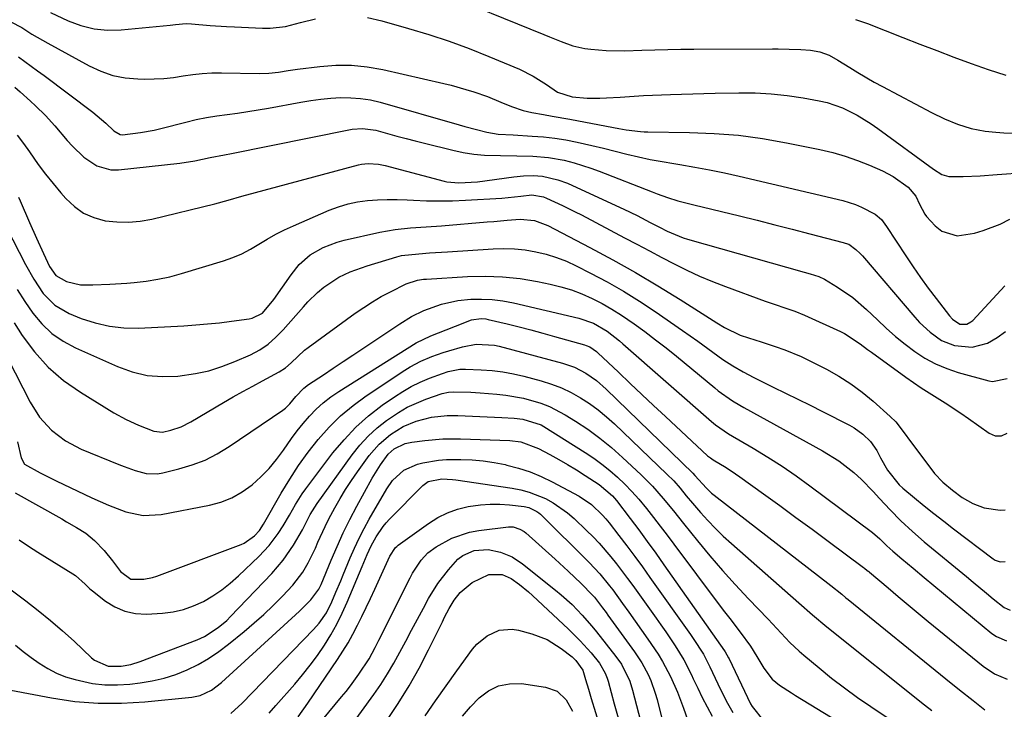
# Model space of a CAD drawing. Units: inches. Extents: x 1852323 to 1857472, y 468768 to 474062.
# Drawn here: x 1852901 to 1853160, y 471365 to 471546 of the extents above; entities that cross this region are included whole.
import ezdxf

# ---------------------------------------------------------------- set-up
doc = ezdxf.new("R2010")
doc.units = ezdxf.units.IN
doc.header["$MEASUREMENT"] = 0
doc.layers.add('7', color=7, linetype='Continuous')
doc.layers.add('8', color=7, linetype='Continuous')

msp = doc.modelspace()

# ---------------------------------------------------------------- linework, layer by layer
at = {"layer": '7', "color": 18}
for points in [[(1852909.54, 471548.14, 1692), (1852914.17, 471545.98, 1692), (1852917.55, 471544.73, 1692), (1852921, 471543.85, 1692), (1852924.54, 471543.52, 1692), (1852928.15, 471543.57, 1692), (1852941, 471544.79, 1692), (1852942.4, 471544.94, 1692), (1852945.21, 471545.24, 1692), (1852946.62, 471545.19, 1692), (1852951.57, 471544.75, 1692), (1852955.83, 471544.46, 1692), (1852957.96, 471544.35, 1692), (1852965.29, 471544.03, 1692), (1852967.31, 471544.03, 1692), (1852971.31, 471544.49, 1692), (1852975.24, 471545.48, 1692), (1852979.19, 471546.49, 1692)], [(1852992.89, 471546.82, 1692), (1852996.63, 471545.92, 1692), (1853003.71, 471543.96, 1692), (1853009.06, 471542.36, 1692), (1853014.38, 471540.62, 1692), (1853019.62, 471538.68, 1692), (1853024.81, 471536.6, 1692), (1853032.82, 471533.21, 1692), (1853036.49, 471531.42, 1692), (1853039.95, 471529.23, 1692), (1853042.82, 471527.22, 1692), (1853046.72, 471525.93, 1692), (1853050.62, 471525.62, 1692), (1853054.01, 471525.58, 1692), (1853055.71, 471525.66, 1692), (1853059.32, 471525.9, 1692), (1853061.76, 471526.06, 1692), (1853065.43, 471526.29, 1692), (1853067.87, 471526.41, 1692), (1853072.53, 471526.59, 1692), (1853075.47, 471526.7, 1692), (1853078.41, 471526.79, 1692), (1853081.36, 471526.86, 1692), (1853084.3, 471526.92, 1692), (1853090.52, 471527.03, 1692), (1853094.78, 471526.98, 1692), (1853099.03, 471526.77, 1692), (1853103.25, 471526.3, 1692), (1853107.47, 471525.67, 1692), (1853111.61, 471524.92, 1692), (1853113.71, 471524.44, 1692), (1853117.78, 471523.08, 1692), (1853121.65, 471521.17, 1692), (1853125.33, 471518.9, 1692), (1853127.1, 471517.67, 1692), (1853141.68, 471506.95, 1692), (1853143.91, 471505.56, 1692), (1853145.76, 471505.01, 1692), (1853149.55, 471505.05, 1692), (1853154.01, 471505.21, 1692), (1853158.46, 471505.51, 1692), (1853165.7, 471506.09, 1692)], [(1853121.17, 471546.32, 1688), (1853124.32, 471545.21, 1688), (1853133.61, 471541.58, 1688), (1853138.1, 471539.84, 1688), (1853142.59, 471538.12, 1688), (1853147.08, 471536.4, 1688), (1853151.58, 471534.7, 1688), (1853156.12, 471533.12, 1688), (1853160.69, 471531.67, 1688)], [(1852899.16, 471545.65, 1694), (1852901.97, 471544.16, 1694), (1852904.68, 471542.48, 1694), (1852907.42, 471540.85, 1694), (1852908.81, 471540.07, 1694), (1852919.72, 471534.09, 1694), (1852922.78, 471532.69, 1694), (1852925.93, 471531.6, 1694), (1852929.2, 471530.98, 1694), (1852932.55, 471530.67, 1694), (1852934.29, 471530.63, 1694), (1852936.83, 471530.66, 1694), (1852939.37, 471530.79, 1694), (1852941.89, 471531.08, 1694), (1852944.41, 471531.46, 1694), (1852946.93, 471531.85, 1694), (1852949.45, 471532.14, 1694), (1852951.99, 471532.28, 1694), (1852954.53, 471532.31, 1694), (1852964.45, 471532.14, 1694), (1852966.98, 471532.21, 1694), (1852969.5, 471532.49, 1694), (1852972.01, 471532.87, 1694), (1852974.53, 471533.21, 1694), (1852980.36, 471533.95, 1694), (1852984.53, 471534.25, 1694), (1852988.68, 471534.27, 1694), (1852992.8, 471533.85, 1694), (1852996.92, 471533.13, 1694), (1853012.96, 471529.47, 1694), (1853014.91, 471529, 1694), (1853018.76, 471527.93, 1694), (1853020.86, 471527.27, 1694), (1853024.46, 471526.01, 1694), (1853027.99, 471524.6, 1694), (1853030.77, 471523.44, 1694), (1853033.79, 471522.38, 1694), (1853036.12, 471521.84, 1694), (1853039.17, 471521.32, 1694), (1853041.48, 471520.91, 1694), (1853046.09, 471520.08, 1694), (1853048.4, 471519.65, 1694), (1853058.98, 471517.64, 1694), (1853060.88, 471517.31, 1694), (1853064.7, 471516.83, 1694), (1853065.66, 471516.78, 1694), (1853066.63, 471516.75, 1694), (1853077.58, 471516.61, 1694), (1853084.01, 471516.35, 1694), (1853090.4, 471515.85, 1694), (1853096.76, 471514.99, 1694), (1853103.1, 471513.89, 1694), (1853111.86, 471512.12, 1694), (1853115.21, 471511.33, 1694), (1853118.5, 471510.4, 1694), (1853121.73, 471509.26, 1694), (1853124.91, 471507.97, 1694), (1853128.28, 471506.48, 1694), (1853131.11, 471505.01, 1694), (1853135.04, 471502.21, 1694), (1853137.05, 471499.87, 1694), (1853138.05, 471497.76, 1694), (1853139.4, 471495.07, 1694), (1853139.88, 471494.49, 1694), (1853142.14, 471492.02, 1694), (1853143.91, 471490.64, 1694), (1853147.92, 471489.42, 1694), (1853152.49, 471490.13, 1694), (1853154.78, 471490.78, 1694), (1853159.21, 471492.5, 1694), (1853161.8, 471493.81, 1694)], [(1852901.12, 471536.5, 1696), (1852904.49, 471534.02, 1696), (1852906.17, 471532.78, 1696), (1852907.85, 471531.53, 1696), (1852920.72, 471521.96, 1696), (1852924.06, 471519.04, 1696), (1852926.17, 471517.05, 1696), (1852927.85, 471516.07, 1696), (1852928.47, 471515.98, 1696), (1852933.21, 471516.55, 1696), (1852936.79, 471517.24, 1696), (1852938.57, 471517.66, 1696), (1852945.16, 471519.34, 1696), (1852947.85, 471519.97, 1696), (1852950.54, 471520.52, 1696), (1852953.26, 471520.98, 1696), (1852955.99, 471521.36, 1696), (1852958.72, 471521.71, 1696), (1852961.45, 471522.09, 1696), (1852964.18, 471522.53, 1696), (1852966.89, 471523.01, 1696), (1852975.37, 471524.57, 1696), (1852977.98, 471524.99, 1696), (1852980.59, 471525.34, 1696), (1852983.22, 471525.58, 1696), (1852985.85, 471525.75, 1696), (1852988.47, 471525.74, 1696), (1852991.08, 471525.56, 1696), (1852993.65, 471525.13, 1696), (1852996.21, 471524.53, 1696), (1853016.97, 471518.58, 1696), (1853018.51, 471518.15, 1696), (1853021.59, 471517.33, 1696), (1853024.29, 471516.65, 1696), (1853027.23, 471516.15, 1696), (1853031.22, 471515.93, 1696), (1853036.19, 471515.66, 1696), (1853039.16, 471515.43, 1696), (1853042.12, 471515.1, 1696), (1853045.05, 471514.62, 1696), (1853047.98, 471514.04, 1696), (1853051.87, 471513.16, 1696), (1853054.95, 471512.44, 1696), (1853058.02, 471511.69, 1696), (1853061.08, 471510.92, 1696), (1853064.16, 471510.18, 1696), (1853067.24, 471509.51, 1696), (1853070.35, 471508.92, 1696), (1853073.46, 471508.39, 1696), (1853075.04, 471508.15, 1696), (1853078.95, 471507.5, 1696), (1853082.84, 471506.8, 1696), (1853086.72, 471505.99, 1696), (1853090.58, 471505.13, 1696), (1853117.9, 471498.67, 1696), (1853121.18, 471497.66, 1696), (1853122.75, 471496.99, 1696), (1853126.33, 471495.15, 1696), (1853128.05, 471493.73, 1696), (1853129.39, 471491.89, 1696), (1853134.43, 471484.12, 1696), (1853136.34, 471481.25, 1696), (1853138.29, 471478.42, 1696), (1853140.32, 471475.64, 1696), (1853142.4, 471472.9, 1696), (1853145.89, 471468.4, 1696), (1853146.69, 471467.51, 1696), (1853148.6, 471466.21, 1696), (1853150.45, 471466.23, 1696), (1853151.54, 471466.76, 1696), (1853152.02, 471467.17, 1696), (1853160.5, 471476.26, 1696)], [(1852900.2, 471528.52, 1698), (1852901.55, 471527.27, 1698), (1852904.26, 471524.8, 1698), (1852905.62, 471523.57, 1698), (1852908.25, 471521.02, 1698), (1852910.72, 471518.31, 1698), (1852913.94, 471514.52, 1698), (1852915.34, 471512.98, 1698), (1852918.35, 471510.13, 1698), (1852921.7, 471507.81, 1698), (1852925.44, 471506.77, 1698), (1852927.44, 471506.75, 1698), (1852943.52, 471508.5, 1698), (1852947.53, 471509.13, 1698), (1852951.5, 471510, 1698), (1852955.26, 471510.68, 1698), (1852957.13, 471511.04, 1698), (1852987.97, 471517.28, 1698), (1852988.86, 471517.43, 1698), (1852991.54, 471517.67, 1698), (1852995.08, 471517.22, 1698), (1852998.17, 471516.34, 1698), (1853000.59, 471515.66, 1698), (1853003.02, 471515, 1698), (1853005.45, 471514.37, 1698), (1853007.89, 471513.76, 1698), (1853015.32, 471511.93, 1698), (1853018.07, 471511.35, 1698), (1853020.85, 471510.9, 1698), (1853023.65, 471510.65, 1698), (1853027.9, 471510.5, 1698), (1853032.12, 471510.45, 1698), (1853036.33, 471510.37, 1698), (1853040.52, 471510.05, 1698), (1853044.64, 471509.27, 1698), (1853047.24, 471508.58, 1698), (1853051.62, 471507.19, 1698), (1853053.78, 471506.39, 1698), (1853067.73, 471500.96, 1698), (1853069.07, 471500.45, 1698), (1853071.78, 471499.51, 1698), (1853074.52, 471498.66, 1698), (1853077.29, 471497.9, 1698), (1853078.68, 471497.55, 1698), (1853090.66, 471494.65, 1698), (1853095.31, 471493.51, 1698), (1853099.95, 471492.35, 1698), (1853104.59, 471491.17, 1698), (1853109.22, 471489.96, 1698), (1853117.99, 471487.64, 1698), (1853118.48, 471487.51, 1698), (1853119.43, 471487.18, 1698), (1853121.32, 471485.8, 1698), (1853122.47, 471484.73, 1698), (1853123, 471484.15, 1698), (1853136.79, 471468.04, 1698), (1853138.06, 471466.65, 1698), (1853140.8, 471464.08, 1698), (1853143.83, 471461.9, 1698), (1853147.21, 471460.56, 1698), (1853151.86, 471460.16, 1698), (1853155.91, 471461.2, 1698), (1853158.48, 471462.69, 1698), (1853160.61, 471464.24, 1698)], [(1852901.17, 471499.56, 1702), (1852901.61, 471498.61, 1702), (1852904.03, 471492.93, 1702), (1852905.83, 471488.83, 1702), (1852907.7, 471484.76, 1702), (1852909.31, 471481.39, 1702), (1852910.97, 471478.98, 1702), (1852913.77, 471477.37, 1702), (1852917.47, 471476.52, 1702), (1852920.65, 471476.53, 1702), (1852925.14, 471476.72, 1702), (1852929.62, 471477, 1702), (1852931.51, 471477.15, 1702), (1852934.67, 471477.49, 1702), (1852937.81, 471477.98, 1702), (1852940.91, 471478.67, 1702), (1852943.99, 471479.49, 1702), (1852955.02, 471482.86, 1702), (1852957.45, 471483.71, 1702), (1852959.82, 471484.7, 1702), (1852962.1, 471485.88, 1702), (1852964.31, 471487.2, 1702), (1852966.52, 471488.55, 1702), (1852968.76, 471489.83, 1702), (1852971.07, 471490.99, 1702), (1852973.41, 471492.07, 1702), (1852982.86, 471496.13, 1702), (1852985.3, 471497.05, 1702), (1852987.77, 471497.8, 1702), (1852990.31, 471498.32, 1702), (1852992.89, 471498.67, 1702), (1852995.5, 471498.85, 1702), (1852998.11, 471498.96, 1702), (1853000.72, 471498.94, 1702), (1853003.33, 471498.86, 1702), (1853004.95, 471498.77, 1702), (1853008.37, 471498.64, 1702), (1853011.79, 471498.58, 1702), (1853015.21, 471498.65, 1702), (1853018.63, 471498.79, 1702), (1853028.24, 471499.36, 1702), (1853033.18, 471499.84, 1702), (1853036.07, 471500.16, 1702), (1853039.13, 471499.66, 1702), (1853039.99, 471499.31, 1702), (1853044.19, 471497.38, 1702), (1853047.51, 471495.75, 1702), (1853049.15, 471494.9, 1702), (1853060.48, 471488.91, 1702), (1853063.74, 471487.19, 1702), (1853067.01, 471485.47, 1702), (1853070.27, 471483.75, 1702), (1853073.54, 471482.03, 1702), (1853076.84, 471480.38, 1702), (1853080.18, 471478.82, 1702), (1853083.58, 471477.4, 1702), (1853087.01, 471476.06, 1702), (1853097.46, 471472.26, 1702), (1853100.05, 471471.35, 1702), (1853102.66, 471470.51, 1702), (1853105.26, 471469.63, 1702), (1853107.79, 471468.57, 1702), (1853117.23, 471464.26, 1702), (1853118.33, 471463.71, 1702), (1853122.42, 471461.01, 1702), (1853124.39, 471459.54, 1702), (1853125.38, 471458.82, 1702), (1853134.42, 471452.22, 1702), (1853138.48, 471449.41, 1702), (1853142.67, 471446.79, 1702), (1853144.79, 471445.5, 1702), (1853148.93, 471442.8, 1702), (1853150.95, 471441.38, 1702), (1853156.37, 471437.49, 1702), (1853157.89, 471436.82, 1702), (1853159.55, 471436.84, 1702), (1853161.12, 471437.5, 1702)], [(1852896.34, 471494.84, 1704), (1852902.95, 471481.89, 1704), (1852905.15, 471477.99, 1704), (1852907.66, 471474.28, 1704), (1852910.71, 471471.16, 1704), (1852914.49, 471468.98, 1704), (1852917.61, 471467.72, 1704), (1852921.29, 471466.51, 1704), (1852925.03, 471465.63, 1704), (1852928.85, 471465.24, 1704), (1852932.73, 471465.18, 1704), (1852944.59, 471465.78, 1704), (1852947.73, 471465.98, 1704), (1852950.86, 471466.24, 1704), (1852953.99, 471466.56, 1704), (1852957.12, 471466.95, 1704), (1852961.82, 471467.58, 1704), (1852962.57, 471467.73, 1704), (1852965.28, 471469.07, 1704), (1852968.25, 471472.7, 1704), (1852970.54, 471475.93, 1704), (1852972.82, 471479.17, 1704), (1852974.9, 471481.88, 1704), (1852977.78, 471484.45, 1704), (1852981.2, 471486.38, 1704), (1852984.89, 471487.76, 1704), (1852986.79, 471488.27, 1704), (1852996.1, 471490.34, 1704), (1853000.13, 471491.06, 1704), (1853004.2, 471491.48, 1704), (1853008.29, 471491.75, 1704), (1853012.38, 471492.07, 1704), (1853024.39, 471493.07, 1704), (1853026.14, 471493.22, 1704), (1853029.65, 471493.5, 1704), (1853033.01, 471493.76, 1704), (1853036.76, 471493.48, 1704), (1853040.3, 471492.17, 1704), (1853051.31, 471486.39, 1704), (1853057.36, 471483.12, 1704), (1853063.35, 471479.76, 1704), (1853069.25, 471476.24, 1704), (1853075.1, 471472.64, 1704), (1853084.78, 471466.5, 1704), (1853086.75, 471465.32, 1704), (1853090.87, 471463.32, 1704), (1853093.04, 471462.58, 1704), (1853096.4, 471461.56, 1704), (1853100.08, 471460.33, 1704), (1853102.64, 471459.4, 1704), (1853106.96, 471457.65, 1704), (1853111.15, 471455.62, 1704), (1853113.62, 471454.33, 1704), (1853116.85, 471452.49, 1704), (1853119.98, 471450.51, 1704), (1853122.95, 471448.3, 1704), (1853125.82, 471445.94, 1704), (1853130.35, 471441.94, 1704), (1853131.78, 471440.52, 1704), (1853134.22, 471437.31, 1704), (1853135.42, 471435.68, 1704), (1853140.97, 471428.21, 1704), (1853141.98, 471426.95, 1704), (1853144.2, 471424.61, 1704), (1853146.67, 471422.52, 1704), (1853149.29, 471420.64, 1704), (1853152.06, 471419.01, 1704), (1853155.03, 471417.94, 1704), (1853159.23, 471417.27, 1704), (1853160.58, 471417.37, 1704)], [(1852900.81, 471475.33, 1706), (1852902.8, 471472.17, 1706), (1852904.9, 471469.08, 1706), (1852907.28, 471466.27, 1706), (1852909.91, 471463.76, 1706), (1852912.9, 471461.7, 1706), (1852916.13, 471459.93, 1706), (1852927.15, 471455.02, 1706), (1852931.01, 471453.65, 1706), (1852934.93, 471452.71, 1706), (1852938.96, 471452.4, 1706), (1852943.05, 471452.52, 1706), (1852947.69, 471453.19, 1706), (1852951.2, 471453.95, 1706), (1852954.62, 471455.04, 1706), (1852957.99, 471456.34, 1706), (1852962.15, 471458.17, 1706), (1852964.55, 471459.42, 1706), (1852966.78, 471460.95, 1706), (1852968.83, 471462.73, 1706), (1852970.71, 471464.69, 1706), (1852976.04, 471470.75, 1706), (1852977.24, 471472.06, 1706), (1852979.79, 471474.53, 1706), (1852981.39, 471475.9, 1706), (1852985.38, 471478.56, 1706), (1852988.3, 471479.91, 1706), (1852991.31, 471481.04, 1706), (1852992.85, 471481.54, 1706), (1853000.58, 471483.9, 1706), (1853001.87, 471484.22, 1706), (1853004.52, 471484.55, 1706), (1853009.24, 471484.91, 1706), (1853012.39, 471485.13, 1706), (1853013.97, 471485.23, 1706), (1853025.93, 471486.02, 1706), (1853028.75, 471486.09, 1706), (1853031.57, 471486.01, 1706), (1853034.37, 471485.7, 1706), (1853037.17, 471485.25, 1706), (1853039.91, 471484.57, 1706), (1853042.61, 471483.74, 1706), (1853045.23, 471482.71, 1706), (1853047.8, 471481.52, 1706), (1853051.54, 471479.62, 1706), (1853055.9, 471477.29, 1706), (1853060.18, 471474.85, 1706), (1853064.37, 471472.23, 1706), (1853068.49, 471469.5, 1706), (1853075.71, 471464.5, 1706), (1853079.71, 471461.7, 1706), (1853083.66, 471458.85, 1706), (1853086.35, 471456.92, 1706), (1853088.98, 471455.21, 1706), (1853091.7, 471453.63, 1706), (1853094.47, 471452.15, 1706), (1853095.88, 471451.45, 1706), (1853099.57, 471449.66, 1706), (1853102.82, 471448.07, 1706), (1853106.07, 471446.47, 1706), (1853109.32, 471444.85, 1706), (1853112.55, 471443.23, 1706), (1853119.64, 471439.66, 1706), (1853120.87, 471438.96, 1706), (1853123.15, 471437.31, 1706), (1853125.15, 471435.3, 1706), (1853126.77, 471432.99, 1706), (1853127.77, 471431.06, 1706), (1853129.58, 471427.78, 1706), (1853132.69, 471423.91, 1706), (1853133.62, 471423.08, 1706), (1853136.74, 471420.52, 1706), (1853139.28, 471418.46, 1706), (1853141.84, 471416.41, 1706), (1853144.41, 471414.4, 1706), (1853147, 471412.4, 1706), (1853157.38, 471404.48, 1706), (1853157.95, 471404.13, 1706), (1853159.2, 471403.73, 1706), (1853160.52, 471403.79, 1706)], [(1852899.96, 471466.53, 1708), (1852902.09, 471463.24, 1708), (1852905.33, 471458.89, 1708), (1852908.92, 471454.89, 1708), (1852913, 471451.41, 1708), (1852917.43, 471448.27, 1708), (1852926.22, 471442.88, 1708), (1852929.41, 471441.11, 1708), (1852932.73, 471439.61, 1708), (1852936.7, 471438.08, 1708), (1852939, 471437.75, 1708), (1852941.2, 471438.28, 1708), (1852943.9, 471439.19, 1708), (1852946.45, 471440.47, 1708), (1852955.05, 471445.56, 1708), (1852957.6, 471447.05, 1708), (1852960.15, 471448.51, 1708), (1852962.73, 471449.93, 1708), (1852965.33, 471451.33, 1708), (1852969.66, 471453.62, 1708), (1852971.31, 471454.68, 1708), (1852972.79, 471455.99, 1708), (1852976.37, 471459.31, 1708), (1852977.3, 471460.02, 1708), (1852989.67, 471469.06, 1708), (1852991.9, 471470.6, 1708), (1852994.17, 471472.07, 1708), (1852996.52, 471473.42, 1708), (1852998.92, 471474.7, 1708), (1853003.08, 471476.76, 1708), (1853006.08, 471477.73, 1708), (1853007.63, 471477.99, 1708), (1853008.42, 471478.06, 1708), (1853019.18, 471478.71, 1708), (1853023.81, 471478.81, 1708), (1853028.42, 471478.67, 1708), (1853033, 471478.16, 1708), (1853037.57, 471477.41, 1708), (1853040.9, 471476.72, 1708), (1853043.75, 471476.02, 1708), (1853046.56, 471475.19, 1708), (1853049.29, 471474.14, 1708), (1853051.98, 471472.95, 1708), (1853054.59, 471471.59, 1708), (1853057.16, 471470.15, 1708), (1853059.65, 471468.58, 1708), (1853062.99, 471466.28, 1708), (1853065.82, 471464.22, 1708), (1853068.62, 471462.11, 1708), (1853071.38, 471459.95, 1708), (1853074.11, 471457.75, 1708), (1853084.23, 471449.41, 1708), (1853085.13, 471448.69, 1708), (1853088.87, 471446.07, 1708), (1853090.83, 471444.88, 1708), (1853091.83, 471444.32, 1708), (1853112.56, 471432.91, 1708), (1853116.8, 471430.28, 1708), (1853120.73, 471427.21, 1708), (1853122.82, 471425.32, 1708), (1853125.89, 471422.22, 1708), (1853127.54, 471420.38, 1708), (1853130.28, 471417.34, 1708), (1853133.15, 471414.44, 1708), (1853136.15, 471411.66, 1708), (1853139.25, 471408.99, 1708), (1853150.35, 471399.81, 1708), (1853152.12, 471398.35, 1708), (1853155.65, 471395.44, 1708), (1853157.42, 471393.98, 1708), (1853160.26, 471391.66, 1708), (1853161.87, 471390.97, 1708)], [(1852900.85, 471435.21, 1712), (1852901.8, 471431.05, 1712), (1852902.74, 471429.38, 1712), (1852906.81, 471427.09, 1712), (1852909.61, 471425.69, 1712), (1852911.02, 471425, 1712), (1852920.39, 471420.54, 1712), (1852924.81, 471418.57, 1712), (1852929.33, 471416.83, 1712), (1852933.95, 471415.86, 1712), (1852938.66, 471416.14, 1712), (1852951.31, 471418.6, 1712), (1852954.33, 471419.43, 1712), (1852957.22, 471420.54, 1712), (1852959.91, 471422.07, 1712), (1852962.6, 471423.98, 1712), (1852964.88, 471426.05, 1712), (1852967.03, 471428.23, 1712), (1852968.99, 471430.6, 1712), (1852970.81, 471433.08, 1712), (1852972.88, 471436.09, 1712), (1852974.39, 471438.12, 1712), (1852975.99, 471440.09, 1712), (1852977.65, 471442.01, 1712), (1852979.41, 471443.82, 1712), (1852981.27, 471445.52, 1712), (1852983.27, 471447.06, 1712), (1852985.35, 471448.5, 1712), (1853005.67, 471461.27, 1712), (1853009.55, 471463.12, 1712), (1853013.6, 471464.7, 1712), (1853016.01, 471465.65, 1712), (1853020.21, 471467.31, 1712), (1853022.74, 471467.69, 1712), (1853024.01, 471467.58, 1712), (1853024.65, 471467.45, 1712), (1853029.64, 471466.25, 1712), (1853032.77, 471465.47, 1712), (1853035.88, 471464.67, 1712), (1853038.99, 471463.84, 1712), (1853042.09, 471462.98, 1712), (1853049.92, 471460.77, 1712), (1853050.41, 471460.61, 1712), (1853051.37, 471460.2, 1712), (1853053.09, 471459.03, 1712), (1853053.48, 471458.68, 1712), (1853058.85, 471453.53, 1712), (1853061.92, 471450.6, 1712), (1853065.01, 471447.68, 1712), (1853068.1, 471444.77, 1712), (1853071.21, 471441.88, 1712), (1853082.32, 471431.59, 1712), (1853083.04, 471431.01, 1712), (1853083.82, 471430.51, 1712), (1853087.18, 471428.47, 1712), (1853089.63, 471426.85, 1712), (1853090.83, 471426.01, 1712), (1853097.01, 471421.57, 1712), (1853101.28, 471418.48, 1712), (1853105.54, 471415.38, 1712), (1853109.78, 471412.26, 1712), (1853114.02, 471409.12, 1712), (1853123.33, 471402.19, 1712), (1853123.53, 471402.04, 1712), (1853124.3, 471401.44, 1712), (1853124.68, 471401.13, 1712), (1853124.87, 471400.97, 1712), (1853129.76, 471396.84, 1712), (1853132.39, 471394.62, 1712), (1853135.04, 471392.42, 1712), (1853137.69, 471390.22, 1712), (1853140.35, 471388.03, 1712), (1853154.75, 471376.27, 1712), (1853157.76, 471374.25, 1712), (1853161.09, 471372.85, 1712)], [(1852900.26, 471421.83, 1714), (1852912.5, 471414.99, 1714), (1852913.79, 471414.25, 1714), (1852916.37, 471412.77, 1714), (1852918.88, 471411.2, 1714), (1852921.15, 471409.34, 1714), (1852923.63, 471406.66, 1714), (1852925.82, 471403.94, 1714), (1852927.91, 471401.15, 1714), (1852930.7, 471399.16, 1714), (1852934.1, 471399.1, 1714), (1852936.37, 471399.58, 1714), (1852937.47, 471399.94, 1714), (1852959.64, 471408.29, 1714), (1852960.44, 471408.64, 1714), (1852963.22, 471410.54, 1714), (1852964.51, 471411.96, 1714), (1852965.54, 471413.6, 1714), (1852970.22, 471421.79, 1714), (1852972.45, 471425.46, 1714), (1852974.79, 471429.05, 1714), (1852977.31, 471432.51, 1714), (1852979.94, 471435.9, 1714), (1852982.8, 471439.08, 1714), (1852985.83, 471442.07, 1714), (1852989.1, 471444.78, 1714), (1852992.55, 471447.31, 1714), (1853002.75, 471454.12, 1714), (1853004.1, 471454.96, 1714), (1853006.89, 471456.45, 1714), (1853009.8, 471457.69, 1714), (1853012.79, 471458.75, 1714), (1853014.31, 471459.22, 1714), (1853017.87, 471460.27, 1714), (1853021.46, 471460.94, 1714), (1853026.32, 471460.69, 1714), (1853027.51, 471460.42, 1714), (1853044.14, 471455.95, 1714), (1853047.33, 471454.84, 1714), (1853050.34, 471453.29, 1714), (1853053.13, 471451.36, 1714), (1853055.69, 471449.13, 1714), (1853078.4, 471426.99, 1714), (1853079, 471426.38, 1714), (1853082, 471423.03, 1714), (1853083.35, 471421.78, 1714), (1853084.06, 471421.19, 1714), (1853114.7, 471397.47, 1714), (1853117.57, 471395.19, 1714), (1853118.7, 471394.27, 1714), (1853119.27, 471393.81, 1714), (1853144.99, 471372.91, 1714), (1853148.54, 471370.04, 1714), (1853152.12, 471367.2, 1714), (1853155.23, 471364.81, 1714)], [(1852901.31, 471409.47, 1716), (1852903.75, 471407.83, 1716), (1852906.22, 471406.25, 1716), (1852915.42, 471400.57, 1716), (1852916.13, 471400.09, 1716), (1852918.67, 471397.8, 1716), (1852919.93, 471396.64, 1716), (1852920.59, 471396.1, 1716), (1852924, 471393.39, 1716), (1852926.48, 471391.84, 1716), (1852929.08, 471390.69, 1716), (1852931.88, 471390.14, 1716), (1852934.8, 471389.98, 1716), (1852938.97, 471390.22, 1716), (1852941.79, 471390.58, 1716), (1852944.53, 471391.17, 1716), (1852947.17, 471392.12, 1716), (1852949.74, 471393.31, 1716), (1852952.2, 471394.77, 1716), (1852954.56, 471396.36, 1716), (1852956.8, 471398.12, 1716), (1852958.95, 471400, 1716), (1852964.33, 471405.09, 1716), (1852967.05, 471407.98, 1716), (1852969.42, 471411.16, 1716), (1852970.69, 471413.13, 1716), (1852972.37, 471415.94, 1716), (1852973.99, 471418.79, 1716), (1852975.75, 471421.54, 1716), (1852976.71, 471422.87, 1716), (1852983.82, 471432.33, 1716), (1852986.72, 471435.82, 1716), (1852989.81, 471439.11, 1716), (1852993.2, 471442.09, 1716), (1852996.78, 471444.86, 1716), (1852999.97, 471447.1, 1716), (1853002.16, 471448.51, 1716), (1853004.41, 471449.81, 1716), (1853006.75, 471450.94, 1716), (1853009.16, 471451.95, 1716), (1853012.59, 471453.24, 1716), (1853014.08, 471453.73, 1716), (1853017.13, 471454.32, 1716), (1853018.69, 471454.35, 1716), (1853022.82, 471454.19, 1716), (1853025.66, 471453.98, 1716), (1853028.47, 471453.66, 1716), (1853031.26, 471453.14, 1716), (1853034.03, 471452.5, 1716), (1853038.56, 471451.3, 1716), (1853041.26, 471450.45, 1716), (1853043.9, 471449.46, 1716), (1853046.43, 471448.24, 1716), (1853048.91, 471446.86, 1716), (1853051.27, 471445.3, 1716), (1853053.57, 471443.65, 1716), (1853055.75, 471441.85, 1716), (1853057.86, 471439.95, 1716), (1853071.6, 471426.79, 1716), (1853073.4, 471424.97, 1716), (1853075.08, 471423.05, 1716), (1853076.72, 471421.09, 1716), (1853078.38, 471419.14, 1716), (1853080.48, 471416.69, 1716), (1853082.4, 471414.54, 1716), (1853084.38, 471412.45, 1716), (1853086.45, 471410.44, 1716), (1853088.57, 471408.49, 1716), (1853106.27, 471392.92, 1716), (1853109.92, 471389.73, 1716), (1853113.63, 471386.63, 1716), (1853139.36, 471366.11, 1716), (1853141.28, 471364.61, 1716)], [(1852889.64, 471403.46, 1718), (1852903.06, 471393.42, 1718), (1852906.34, 471390.89, 1718), (1852909.55, 471388.28, 1718), (1852912.69, 471385.58, 1718), (1852915.76, 471382.8, 1718), (1852920.37, 471378.5, 1718), (1852921.13, 471377.88, 1718), (1852924.67, 471376.29, 1718), (1852928.16, 471376.25, 1718), (1852930.67, 471376.74, 1718), (1852933.11, 471377.51, 1718), (1852948.13, 471383.18, 1718), (1852950.07, 471384.05, 1718), (1852953.67, 471386.43, 1718), (1852955.87, 471388.3, 1718), (1852956.89, 471389.31, 1718), (1852967.7, 471400.61, 1718), (1852970.75, 471404.18, 1718), (1852973.4, 471408.05, 1718), (1852975.81, 471412.1, 1718), (1852977.01, 471414.61, 1718), (1852977.8, 471416.15, 1718), (1852979.62, 471419.07, 1718), (1852988.88, 471431.87, 1718), (1852990.88, 471434.38, 1718), (1852993.04, 471436.75, 1718), (1852995.41, 471438.9, 1718), (1852997.92, 471440.9, 1718), (1853001.05, 471443, 1718), (1853003.36, 471444.33, 1718), (1853005.77, 471445.45, 1718), (1853008.26, 471446.44, 1718), (1853012.51, 471447.92, 1718), (1853014.2, 471448.32, 1718), (1853015.51, 471448.41, 1718), (1853020.06, 471448.3, 1718), (1853022.55, 471448.15, 1718), (1853026.87, 471447.81, 1718), (1853029.24, 471447.56, 1718), (1853033.92, 471446.73, 1718), (1853038.5, 471445.41, 1718), (1853040.71, 471444.55, 1718), (1853044.91, 471442.34, 1718), (1853047.54, 471440.71, 1718), (1853050.82, 471438.55, 1718), (1853054, 471436.25, 1718), (1853057.03, 471433.78, 1718), (1853059.98, 471431.17, 1718), (1853064.86, 471426.58, 1718), (1853067.85, 471423.58, 1718), (1853070.64, 471420.38, 1718), (1853073.31, 471417.08, 1718), (1853074.65, 471415.43, 1718), (1853075.98, 471413.78, 1718), (1853079.67, 471409.2, 1718), (1853082.9, 471405.3, 1718), (1853086.2, 471401.46, 1718), (1853089.59, 471397.71, 1718), (1853093.04, 471394.01, 1718), (1853098.2, 471388.63, 1718), (1853099.36, 471387.41, 1718), (1853101.66, 471384.97, 1718), (1853103.96, 471382.53, 1718), (1853106.39, 471380.22, 1718), (1853107.66, 471379.12, 1718), (1853111.61, 471375.82, 1718), (1853114.92, 471373.14, 1718), (1853118.29, 471370.54, 1718), (1853121.74, 471368.06, 1718), (1853125.24, 471365.64, 1718), (1853137.17, 471357.71, 1718)], [(1852899.14, 471369.92, 1722), (1852909.82, 471367.9, 1722), (1852915.93, 471367.02, 1722), (1852922.05, 471366.5, 1722), (1852928.2, 471366.51, 1722), (1852934.36, 471366.88, 1722), (1852946.7, 471368.16, 1722), (1852948.86, 471368.59, 1722), (1852951.87, 471369.96, 1722), (1852954.54, 471371.95, 1722), (1852975.01, 471390.76, 1722), (1852975.78, 471391.49, 1722), (1852978.03, 471393.75, 1722), (1852980.14, 471396.5, 1722), (1852980.71, 471397.74, 1722), (1852983.35, 471404.16, 1722), (1852984.9, 471407.76, 1722), (1852986.53, 471411.33, 1722), (1852988.28, 471414.84, 1722), (1852990.1, 471418.31, 1722), (1852994.15, 471425.71, 1722), (1852996.32, 471429.23, 1722), (1852998.35, 471431.97, 1722), (1852999.94, 471433.43, 1722), (1853002.81, 471434.82, 1722), (1853004.55, 471435.18, 1722), (1853008.01, 471435.62, 1722), (1853012.66, 471436.02, 1722), (1853014.99, 471436.07, 1722), (1853017.33, 471436.05, 1722), (1853030.31, 471435.6, 1722), (1853033.24, 471435.23, 1722), (1853037.85, 471433.52, 1722), (1853040.84, 471431.9, 1722), (1853043.19, 471430.59, 1722), (1853045.52, 471429.25, 1722), (1853047.82, 471427.86, 1722), (1853050.1, 471426.43, 1722), (1853053.82, 471424.04, 1722), (1853057.35, 471421.03, 1722), (1853057.86, 471420.44, 1722), (1853058.34, 471419.84, 1722), (1853061.96, 471415.09, 1722), (1853064.22, 471412.08, 1722), (1853066.46, 471409.06, 1722), (1853068.67, 471406.01, 1722), (1853070.85, 471402.94, 1722), (1853086.73, 471380.31, 1722), (1853086.9, 471380.06, 1722), (1853087.4, 471379.28, 1722), (1853087.84, 471378.48, 1722), (1853087.98, 471378.2, 1722), (1853093.62, 471366.38, 1722), (1853094.01, 471365.62, 1722), (1853097.11, 471361.78, 1722)], [(1852956.97, 471363.81, 1724), (1852959.93, 471366.58, 1724), (1852978.74, 471385.94, 1724), (1852980.19, 471387.57, 1724), (1852982.08, 471390.25, 1724), (1852983.56, 471393.17, 1724), (1852984.6, 471395.69, 1724), (1852985.86, 471398.73, 1724), (1852986.48, 471400.24, 1724), (1852988.33, 471404.71, 1724), (1852989.47, 471407.33, 1724), (1852990.68, 471409.91, 1724), (1852991.99, 471412.44, 1724), (1852993.37, 471414.94, 1724), (1852997.95, 471422.86, 1724), (1852999.49, 471425.08, 1724), (1853002.42, 471427.82, 1724), (1853006.05, 471429.42, 1724), (1853007.48, 471429.75, 1724), (1853011.58, 471430.44, 1724), (1853013.66, 471430.59, 1724), (1853017.45, 471430.62, 1724), (1853020.39, 471430.49, 1724), (1853023.32, 471430.24, 1724), (1853026.22, 471429.81, 1724), (1853029.11, 471429.25, 1724), (1853029.57, 471429.15, 1724), (1853032.63, 471428.32, 1724), (1853035.64, 471427.34, 1724), (1853038.55, 471426.12, 1724), (1853041.41, 471424.74, 1724), (1853048.52, 471420.94, 1724), (1853051.82, 471418.74, 1724), (1853054.7, 471416.01, 1724), (1853055.58, 471415.01, 1724), (1853056.41, 471413.98, 1724), (1853058.99, 471410.64, 1724), (1853061.07, 471407.9, 1724), (1853063.14, 471405.14, 1724), (1853065.16, 471402.37, 1724), (1853067.17, 471399.57, 1724), (1853077.8, 471384.58, 1724), (1853078.51, 471383.56, 1724), (1853081.21, 471379.4, 1724), (1853082.94, 471376.11, 1724), (1853085.02, 471371.62, 1724), (1853086.26, 471369.07, 1724), (1853087.57, 471366.55, 1724), (1853088.97, 471364.08, 1724)], [(1852967.02, 471363.95, 1726), (1852968.76, 471365.92, 1726), (1852973.75, 471371.54, 1726), (1852975.83, 471373.99, 1726), (1852977.84, 471376.5, 1726), (1852979.74, 471379.1, 1726), (1852981.56, 471381.75, 1726), (1852983.24, 471384.49, 1726), (1852984.83, 471387.28, 1726), (1852986.26, 471390.16, 1726), (1852987.58, 471393.09, 1726), (1852991.52, 471402.45, 1726), (1852992.84, 471405.6, 1726), (1852993.82, 471407.88, 1726), (1852995.14, 471410.31, 1726), (1852997, 471413, 1726), (1852997.83, 471413.98, 1726), (1852998.7, 471414.92, 1726), (1853007.41, 471423.81, 1726), (1853008.85, 471424.85, 1726), (1853012.41, 471425.51, 1726), (1853015.21, 471425.34, 1726), (1853016.13, 471425.22, 1726), (1853030.95, 471423.06, 1726), (1853033.21, 471422.62, 1726), (1853035.43, 471422.04, 1726), (1853039.69, 471420.34, 1726), (1853041.7, 471419.23, 1726), (1853045.46, 471416.62, 1726), (1853047.2, 471415.11, 1726), (1853050.5, 471411.98, 1726), (1853052.19, 471410.31, 1726), (1853053.82, 471408.6, 1726), (1853056.91, 471405.01, 1726), (1853058.38, 471403.14, 1726), (1853061.25, 471399.36, 1726), (1853062.65, 471397.44, 1726), (1853068.77, 471388.91, 1726), (1853070.04, 471387.11, 1726), (1853071.31, 471385.3, 1726), (1853073.78, 471381.65, 1726), (1853076.07, 471377.89, 1726), (1853078.07, 471373.98, 1726), (1853078.53, 471372.98, 1726), (1853079.72, 471370.49, 1726), (1853080.93, 471368.02, 1726), (1853082.19, 471365.57, 1726), (1853083.48, 471363.13, 1726)], [(1852974.63, 471362.99, 1728), (1852977.22, 471366.53, 1728), (1852984.99, 471377.99, 1728), (1852986.42, 471380.19, 1728), (1852987.79, 471382.42, 1728), (1852989.06, 471384.7, 1728), (1852990.28, 471387.02, 1728), (1852991.44, 471389.37, 1728), (1852992.58, 471391.73, 1728), (1852993.7, 471394.1, 1728), (1852994.8, 471396.48, 1728), (1852998.77, 471405.17, 1728), (1853000.28, 471407.45, 1728), (1853000.62, 471407.76, 1728), (1853000.98, 471408.05, 1728), (1853008.94, 471413.81, 1728), (1853011.38, 471415.33, 1728), (1853013.91, 471416.61, 1728), (1853016.6, 471417.54, 1728), (1853019.38, 471418.23, 1728), (1853022.58, 471418.68, 1728), (1853025.12, 471418.87, 1728), (1853027.67, 471418.85, 1728), (1853030.22, 471418.68, 1728), (1853034.12, 471418.25, 1728), (1853035.3, 471418.02, 1728), (1853037.46, 471416.97, 1728), (1853037.93, 471416.59, 1728), (1853038.38, 471416.19, 1728), (1853051.2, 471403.51, 1728), (1853053.98, 471400.54, 1728), (1853056.55, 471397.39, 1728), (1853057.37, 471396.31, 1728), (1853059.96, 471392.77, 1728), (1853061.64, 471390.44, 1728), (1853063.31, 471388.11, 1728), (1853064.96, 471385.76, 1728), (1853066.61, 471383.41, 1728), (1853069.31, 471379.42, 1728), (1853070.48, 471377.5, 1728), (1853072.55, 471373.53, 1728), (1853074.36, 471369.42, 1728), (1853075.96, 471365.22, 1728), (1853083.31, 471344.37, 1728)], [(1852987.34, 471358.9, 1732), (1852994.52, 471368.78, 1732), (1852996.39, 471371.48, 1732), (1852998.18, 471374.23, 1732), (1852999.84, 471377.06, 1732), (1853001.42, 471379.94, 1732), (1853002.95, 471382.85, 1732), (1853004.48, 471385.76, 1732), (1853006.03, 471388.66, 1732), (1853007.59, 471391.56, 1732), (1853008.97, 471394.09, 1732), (1853011.37, 471397.97, 1732), (1853014.18, 471401.57, 1732), (1853016.69, 471404.36, 1732), (1853017.95, 471405.39, 1732), (1853020.91, 471406.71, 1732), (1853024.62, 471406.98, 1732), (1853027.84, 471406.24, 1732), (1853030.89, 471404.99, 1732), (1853033.66, 471403.19, 1732), (1853042.36, 471396.27, 1732), (1853043.84, 471395.04, 1732), (1853046.69, 471392.45, 1732), (1853049.37, 471389.68, 1732), (1853051.91, 471386.78, 1732), (1853053.12, 471385.28, 1732), (1853058.22, 471378.83, 1732), (1853059.66, 471376.79, 1732), (1853061.85, 471372.31, 1732), (1853062.6, 471369.93, 1732), (1853066.27, 471355.88, 1732)], [(1852997.97, 471362.01, 1734), (1853000.98, 471366.49, 1734), (1853003.84, 471371.06, 1734), (1853006.48, 471375.77, 1734), (1853008.97, 471380.56, 1734), (1853012.59, 471387.96, 1734), (1853013.17, 471389.11, 1734), (1853014.37, 471391.39, 1734), (1853015.68, 471393.6, 1734), (1853017.26, 471395.6, 1734), (1853020.38, 471398.31, 1734), (1853024.82, 471400.4, 1734), (1853028.28, 471400.39, 1734), (1853030.68, 471399.3, 1734), (1853032.87, 471397.73, 1734), (1853035.2, 471395.85, 1734), (1853036.31, 471394.85, 1734), (1853045.78, 471385.98, 1734), (1853048.81, 471382.96, 1734), (1853051.67, 471379.78, 1734), (1853053.92, 471377.06, 1734), (1853055.4, 471374.47, 1734), (1853055.92, 471373.07, 1734), (1853056.14, 471372.35, 1734), (1853057.76, 471366.39, 1734), (1853058.79, 471362.69, 1734)], [(1853008.05, 471363.17, 1736), (1853010.79, 471367.15, 1736), (1853013.58, 471371.09, 1736), (1853016.4, 471375.02, 1736), (1853020.54, 471380.73, 1736), (1853021.68, 471382.07, 1736), (1853024.36, 471384.28, 1736), (1853027.54, 471385.71, 1736), (1853030.9, 471386, 1736), (1853032.61, 471385.73, 1736), (1853036.08, 471384.78, 1736), (1853040.12, 471383.25, 1736), (1853043.78, 471380.95, 1736), (1853046.67, 471378.69, 1736), (1853047.69, 471377.73, 1736), (1853049.5, 471375.24, 1736), (1853050.23, 471372.74, 1736), (1853050.96, 471370.23, 1736), (1853051.72, 471367.74, 1736), (1853060.84, 471338.3, 1736)], [(1853017.83, 471363.15, 1738), (1853019.97, 471365.6, 1738), (1853022.22, 471367.97, 1738), (1853024.7, 471369.8, 1738), (1853027.36, 471371.12, 1738), (1853030.27, 471371.66, 1738), (1853033.36, 471371.67, 1738), (1853039.73, 471370.79, 1738), (1853042.78, 471369.68, 1738), (1853045.11, 471367.42, 1738), (1853046.83, 471364.42, 1738)]]:
    msp.add_polyline3d(points, dxfattribs=at)
at = {"layer": '8', "color": 18}
for points in [[(1853011.13, 471553.79, 1690), (1853039.27, 471542.32, 1690), (1853040.78, 471541.71, 1690), (1853043.81, 471540.5, 1690), (1853046.87, 471539.38, 1690), (1853050.01, 471538.66, 1690), (1853051.62, 471538.46, 1690), (1853055.69, 471538.17, 1690), (1853060.58, 471538.07, 1690), (1853064.99, 471538.2, 1690), (1853068.41, 471538.32, 1690), (1853071.84, 471538.41, 1690), (1853075.27, 471538.46, 1690), (1853078.7, 471538.49, 1690), (1853099.38, 471538.54, 1690), (1853100.83, 471538.54, 1690), (1853103.73, 471538.52, 1690), (1853106.79, 471538.44, 1690), (1853109.34, 471538.2, 1690), (1853111.83, 471537.78, 1690), (1853114.3, 471536.93, 1690), (1853116.6, 471535.61, 1690), (1853119.7, 471533.65, 1690), (1853121.83, 471532.35, 1690), (1853126.15, 471529.85, 1690), (1853128.34, 471528.66, 1690), (1853141.21, 471521.86, 1690), (1853144.58, 471520.21, 1690), (1853148.05, 471518.75, 1690), (1853151.63, 471517.63, 1690), (1853155.31, 471516.94, 1690), (1853158.07, 471516.64, 1690), (1853160.24, 471516.47, 1690), (1853164.6, 471516.35, 1690)], [(1852900.81, 471515.9, 1700), (1852902.41, 471513.69, 1700), (1852903.99, 471511.46, 1700), (1852906.34, 471508.17, 1700), (1852908.24, 471505.64, 1700), (1852910.23, 471503.17, 1700), (1852912.26, 471500.74, 1700), (1852913.61, 471499.19, 1700), (1852915.82, 471497.11, 1700), (1852918.24, 471495.4, 1700), (1852920.97, 471494.22, 1700), (1852923.89, 471493.4, 1700), (1852926.98, 471493.06, 1700), (1852930.05, 471492.98, 1700), (1852933.11, 471493.27, 1700), (1852936.17, 471493.81, 1700), (1852952.72, 471497.81, 1700), (1852956.29, 471498.8, 1700), (1852959.85, 471499.83, 1700), (1852990.5, 471508.06, 1700), (1852991.36, 471508.25, 1700), (1852993.11, 471508.43, 1700), (1852995.76, 471508.25, 1700), (1852997.5, 471507.88, 1700), (1853013.03, 471503.78, 1700), (1853013.73, 471503.62, 1700), (1853016.89, 471503.35, 1700), (1853021.78, 471503.61, 1700), (1853031.4, 471504.92, 1700), (1853033.9, 471505.17, 1700), (1853036.42, 471505.24, 1700), (1853038.93, 471505.07, 1700), (1853042.93, 471504.15, 1700), (1853045.51, 471503.23, 1700), (1853046.77, 471502.69, 1700), (1853060.33, 471496.41, 1700), (1853063.81, 471494.74, 1700), (1853067.24, 471492.96, 1700), (1853069.65, 471491.68, 1700), (1853071.69, 471490.66, 1700), (1853075.9, 471488.91, 1700), (1853076.99, 471488.57, 1700), (1853107.69, 471479.86, 1700), (1853109.25, 471479.41, 1700), (1853111.58, 471478.68, 1700), (1853113.05, 471478.02, 1700), (1853116.5, 471475.96, 1700), (1853120.46, 471473.23, 1700), (1853124.09, 471470.08, 1700), (1853126.95, 471467.29, 1700), (1853129.3, 471465.1, 1700), (1853131.72, 471462.97, 1700), (1853134.22, 471460.96, 1700), (1853136.79, 471459.01, 1700), (1853139.47, 471457.28, 1700), (1853142.26, 471455.75, 1700), (1853145.19, 471454.53, 1700), (1853148.22, 471453.52, 1700), (1853156.28, 471451.3, 1700), (1853157.26, 471451.13, 1700), (1853161.09, 471451.89, 1700)], [(1852894.31, 471464.86, 1710), (1852904.19, 471445.7, 1710), (1852906.68, 471441.77, 1710), (1852909.8, 471438.33, 1710), (1852913.49, 471435.49, 1710), (1852917.62, 471433.35, 1710), (1852927.51, 471429.31, 1710), (1852928.93, 471428.75, 1710), (1852931.8, 471427.73, 1710), (1852934.71, 471426.95, 1710), (1852937.64, 471426.87, 1710), (1852939.12, 471427.1, 1710), (1852943.3, 471428.13, 1710), (1852946.79, 471429.18, 1710), (1852950.18, 471430.47, 1710), (1852953.4, 471432.12, 1710), (1852956.53, 471434, 1710), (1852970.67, 471443.62, 1710), (1852971.33, 471444.12, 1710), (1852972.5, 471445.25, 1710), (1852974.03, 471447.19, 1710), (1852976.18, 471449.4, 1710), (1852977.41, 471450.32, 1710), (1852981.29, 471452.9, 1710), (1852983.88, 471454.62, 1710), (1852986.46, 471456.34, 1710), (1852989.04, 471458.06, 1710), (1852991.63, 471459.78, 1710), (1853001.43, 471466.32, 1710), (1853004.47, 471468.22, 1710), (1853007.69, 471469.77, 1710), (1853012.32, 471471.44, 1710), (1853016.65, 471472.39, 1710), (1853020.06, 471472.72, 1710), (1853022.89, 471472.78, 1710), (1853025.7, 471472.67, 1710), (1853028.49, 471472.32, 1710), (1853031.27, 471471.8, 1710), (1853048.43, 471467.81, 1710), (1853052.33, 471466.46, 1710), (1853055.89, 471464.36, 1710), (1853059.12, 471461.83, 1710), (1853060.06, 471461.03, 1710), (1853083.3, 471440.58, 1710), (1853084.36, 471439.69, 1710), (1853086.63, 471438.11, 1710), (1853087.82, 471437.38, 1710), (1853094.32, 471433.57, 1710), (1853098.13, 471431.24, 1710), (1853101.88, 471428.84, 1710), (1853105.56, 471426.31, 1710), (1853109.17, 471423.71, 1710), (1853125.63, 471411.42, 1710), (1853127.59, 471409.72, 1710), (1853129.45, 471407.9, 1710), (1853131.01, 471406.48, 1710), (1853133.4, 471404.47, 1710), (1853136.32, 471402.03, 1710), (1853139.25, 471399.6, 1710), (1853157.05, 471384.89, 1710), (1853158.26, 471384.05, 1710), (1853160.91, 471382.91, 1710)], [(1852900.32, 471381.78, 1720), (1852902.37, 471380.15, 1720), (1852904.47, 471378.57, 1720), (1852906.6, 471377.03, 1720), (1852908.81, 471375.66, 1720), (1852911.1, 471374.45, 1720), (1852913.51, 471373.5, 1720), (1852916, 471372.73, 1720), (1852920.6, 471371.75, 1720), (1852923.85, 471371.36, 1720), (1852927.13, 471371.33, 1720), (1852930.42, 471371.53, 1720), (1852933.13, 471371.85, 1720), (1852936.3, 471372.38, 1720), (1852939.43, 471373.09, 1720), (1852942.47, 471374.1, 1720), (1852945.46, 471375.29, 1720), (1852948.34, 471376.74, 1720), (1852951.13, 471378.32, 1720), (1852953.8, 471380.12, 1720), (1852956.37, 471382.06, 1720), (1852960.5, 471385.41, 1720), (1852963.11, 471387.62, 1720), (1852965.66, 471389.89, 1720), (1852968.12, 471392.26, 1720), (1852970.51, 471394.69, 1720), (1852973.25, 471397.59, 1720), (1852975.89, 471400.94, 1720), (1852977.33, 471403.4, 1720), (1852979.19, 471407.26, 1720), (1852979.86, 471408.83, 1720), (1852981.75, 471412.98, 1720), (1852982.77, 471415.02, 1720), (1852984.31, 471417.93, 1720), (1852985.68, 471420.36, 1720), (1852987.11, 471422.74, 1720), (1852988.65, 471425.07, 1720), (1852990.24, 471427.35, 1720), (1852993.37, 471431.65, 1720), (1852994.61, 471433.18, 1720), (1852995.93, 471434.62, 1720), (1852998.93, 471437.16, 1720), (1853002.26, 471439.26, 1720), (1853005.69, 471440.68, 1720), (1853009.72, 471441.71, 1720), (1853013.86, 471442.15, 1720), (1853015.24, 471442.18, 1720), (1853016.63, 471442.15, 1720), (1853028.23, 471441.69, 1720), (1853031.43, 471441.49, 1720), (1853033.78, 471441.24, 1720), (1853038.52, 471439.69, 1720), (1853039.24, 471439.28, 1720), (1853050.15, 471432.46, 1720), (1853052.38, 471430.98, 1720), (1853054.55, 471429.42, 1720), (1853056.62, 471427.74, 1720), (1853058.64, 471425.98, 1720), (1853060.56, 471424.12, 1720), (1853062.43, 471422.21, 1720), (1853064.2, 471420.21, 1720), (1853066.25, 471417.72, 1720), (1853068.07, 471415.4, 1720), (1853069.88, 471413.06, 1720), (1853071.67, 471410.71, 1720), (1853073.45, 471408.35, 1720), (1853085.37, 471392.38, 1720), (1853086.74, 471390.56, 1720), (1853088.12, 471388.76, 1720), (1853090.91, 471385.17, 1720), (1853093.63, 471381.55, 1720), (1853095.29, 471378.84, 1720), (1853097.14, 471375.74, 1720), (1853099.27, 471372.88, 1720), (1853101.2, 471371.3, 1720), (1853104.38, 471369.25, 1720), (1853105.45, 471368.58, 1720), (1853127.9, 471354.84, 1720)], [(1852977.71, 471358.16, 1730), (1852986.09, 471368.19, 1730), (1852987.28, 471369.65, 1730), (1852988.44, 471371.12, 1730), (1852990.66, 471374.15, 1730), (1852993.33, 471378.21, 1730), (1852994.9, 471381.15, 1730), (1852995.9, 471383.13, 1730), (1853004.1, 471399.53, 1730), (1853004.74, 471400.72, 1730), (1853006.97, 471404.12, 1730), (1853008.79, 471406.08, 1730), (1853010.96, 471407.66, 1730), (1853015.11, 471409.95, 1730), (1853019.74, 471411.52, 1730), (1853022.17, 471411.96, 1730), (1853029.95, 471412.87, 1730), (1853031.2, 471412.87, 1730), (1853032.98, 471412.32, 1730), (1853034.05, 471411.68, 1730), (1853034.54, 471411.29, 1730), (1853042.22, 471404.44, 1730), (1853045.67, 471401.26, 1730), (1853049.03, 471397.99, 1730), (1853052.07, 471394.93, 1730), (1853052.57, 471394.38, 1730), (1853054.7, 471391.62, 1730), (1853055.64, 471390.34, 1730), (1853056.1, 471389.7, 1730), (1853063.1, 471380.06, 1730), (1853065.02, 471377.15, 1730), (1853066.68, 471374.07, 1730), (1853067.39, 471372.47, 1730), (1853068.57, 471369.2, 1730), (1853069.04, 471367.51, 1730), (1853075.84, 471340.28, 1730)]]:
    msp.add_polyline3d(points, dxfattribs=at)

doc.saveas('drawing.dxf')
